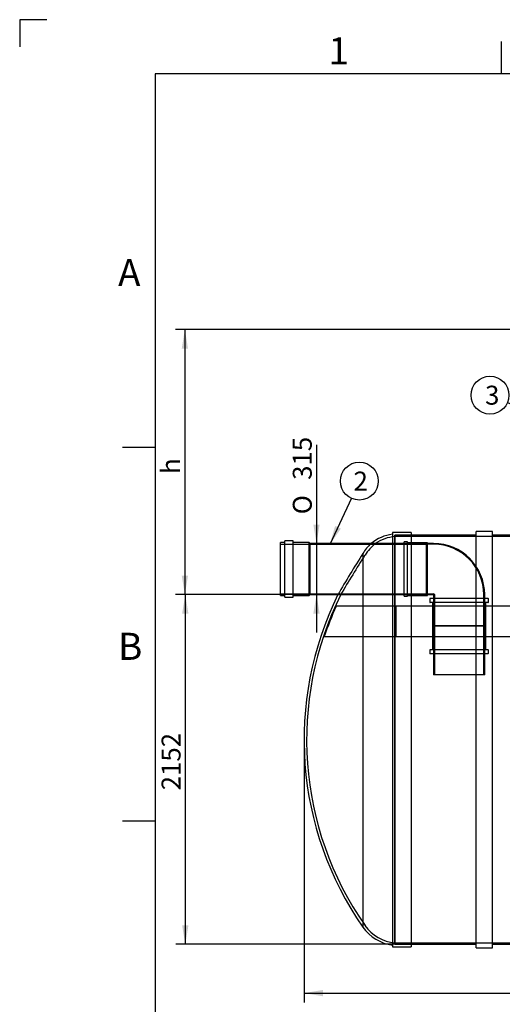
# Model space of a CAD drawing. Units: millimetres. Extents: x 0 to 424, y -12 to 296.
# Drawn here: x 0 to 89, y 115 to 296 of the extents above; entities that cross this region are included whole.
import ezdxf
from ezdxf.enums import TextEntityAlignment as Align
from ezdxf.lldxf.tags import DXFTag

# ---------------------------------------------------------------- set-up
doc = ezdxf.new("R2010")
doc.units = ezdxf.units.MM
for name, color, linetype in [('2513.101_KP_OTS2', 7, 'Continuous'), ('2513.111_SISEND_', 7, 'Continuous'), ('2513.115_SISENDI', 7, 'Continuous'), ('ByBlock', 7, 'Continuous'), ('D2500_SILINDER_N', 7, 'Continuous'), ('Default', 7, 'Continuous'), ('NS80_ÕLIMAHT_ILM', 7, 'Continuous'), ('PVC_KAKSIKMUHV_D', 7, 'Continuous'), ('PVC_POLV_315', 7, 'Continuous')]:
    doc.layers.add(name, color=color, linetype=linetype)
doc.styles.add('SEACAD_Solid_Edge_ISO', font='seiso.ttf')
doc.styles.add('SEACAD_Solid_Edge_ISO1_Symbols', font='semeci1.ttf')
tags = doc.linetypes.add('HIDDEN2', pattern=[4.7625, 3.175, -1.5875]).pattern_tags.tags
tags[6:7] = [DXFTag(74, 4), DXFTag(75, 0), DXFTag(340, '0'), DXFTag(46, 0.0), DXFTag(50, 0.0), DXFTag(44, 0.0), DXFTag(45, 0.0)]
tags[4:5] = [DXFTag(74, 4), DXFTag(75, 0), DXFTag(340, '0'), DXFTag(46, 0.0), DXFTag(50, 0.0), DXFTag(44, 0.0), DXFTag(45, 0.0)]
doc.dimstyles.new('ISO', dxfattribs={"dimtxt": 3.5, "dimasz": 3.5, "dimexe": 1.75, "dimexo": 0, "dimgap": 0.875, "dimtad": 1, "dimdec": 0, "dimlfac": 33.333333, "dimtxsty": 'SEACAD_Solid_Edge_ISO', "dimblk1": '_SE_FILLED', "dimblk2": '_SE_FILLED', "dimsah": 1, "dimcen": 1.75, "dimadec": 0, "dimazin": 0, "dimtfac": 0.5, "dimtdec": 1, "dimtmove": 0, "dimatfit": 3, "dimfxl": 1, "dimarcsym": 0})

# ---------------------------------------------------------------- blocks, each defined once
blk = doc.blocks.new('SEANNOT_GROUP1')
at = {"layer": 'Default', "linetype": 'Continuous'}
blk.add_hatch(color=7, dxfattribs=at).paths.add_polyline_path([(58.36, 202.87), (57.42, 199.45), (59.42, 202.38)])
at = {"layer": 'Default', "color": 7, "linetype": 'Continuous'}
blk.add_lwpolyline([(61.38, 207.98), (57.42, 199.45)], dxfattribs=at)
blk.add_circle((62.85, 211.16), 3.5, dxfattribs=at)
at = {"layer": 'Default', "color": 7, "linetype": 'Continuous', "style": 'SEACAD_Solid_Edge_ISO'}
blk.add_text('2', height=3.5, dxfattribs=at).set_placement((61.77, 212.91), align=Align.TOP_LEFT)
blk = doc.blocks.new('SEANNOT_GROUP5')
at = {"layer": 'Default', "linetype": 'Continuous'}
blk.add_hatch(color=7, dxfattribs=at).paths.add_polyline_path([(97.95, 221.87), (101.41, 221.07), (98.4, 222.95)])
at = {"layer": 'Default', "color": 7, "linetype": 'Continuous'}
blk.add_lwpolyline([(90.22, 225.69), (101.41, 221.07)], dxfattribs=at)
blk.add_circle((86.98, 227.02), 3.5, dxfattribs=at)
at = {"layer": 'Default', "color": 7, "linetype": 'Continuous', "style": 'SEACAD_Solid_Edge_ISO'}
blk.add_text('3', height=3.5, dxfattribs=at).set_placement((86.07, 228.77), align=Align.TOP_LEFT)
blk = doc.blocks.new('SE')
at = {"layer": '2513.101_KP_OTS2', "color": 7, "linetype": 'Continuous'}
for p, q in [((68.98, 201.66), (68.98, 125.16)), ((72.43, 201.66), (68.98, 201.66)), ((72.43, 201.66), (72.43, 125.16)), ((63.5, 197.8), (63.5, 128.82)), ((68.98, 125.16), (72.43, 125.16))]:
    blk.add_line(p, q, dxfattribs=at)
at = {"layer": '2513.101_KP_OTS2', "color": 7, "linetype": 'HIDDEN2'}
for p, q in [((69.43, 201.18), (69.43, 125.64)), ((72.43, 201.18), (69.43, 201.18)), ((65.8, 199.64), (65, 199.64)), ((58.89, 190.19), (59.42, 190.19)), ((69.43, 125.64), (72.43, 125.64))]:
    blk.add_line(p, q, dxfattribs=at)
at = {"layer": '2513.101_KP_OTS2', "color": 7, "linetype": 'Continuous'}
for centre, radius, start, end in [((70.04, 193.44), 7.98, 97.657, 129.1517), ((71.44, 192.77), 9.41, 133.0972, 147.678), ((255.05, 76.38), 226.79, 147.6309, 149.8801), ((113.11, 163.41), 60.48, 153.706, 214.8833), ((70.04, 133.39), 7.98, 214.8833, 262.343)]:
    blk.add_arc(centre, radius, start, end, dxfattribs=at)
at = {"layer": '2513.101_KP_OTS2', "color": 7, "linetype": 'HIDDEN2'}
for centre, radius, start, end in [((70.04, 193.44), 7.5, 94.6903, 124.4883), ((71.15, 192.88), 8.6, 128.2686, 147.5583), ((251.43, 77.67), 222.56, 147.4231, 149.63), ((113.11, 163.41), 60, 153.4795, 214.8833), ((70.04, 133.39), 7.5, 214.8833, 265.3097)]:
    blk.add_arc(centre, radius, start, end, dxfattribs=at)
at = {"layer": '2513.111_SISEND_', "color": 7, "linetype": 'HIDDEN2'}
for p, q in [((86, 184.41), (76.55, 184.41)), ((76.55, 184.41), (76.55, 175.41)), ((76.74, 184.41), (76.74, 175.41)), ((85.82, 175.41), (85.82, 184.41)), ((86, 175.41), (86, 184.41)), ((86, 175.41), (76.55, 175.41))]:
    blk.add_line(p, q, dxfattribs=at)
at = {"layer": '2513.115_SISENDI', "color": 7, "linetype": 'Continuous'}
for p, q in [((49.1, 189.71), (49.1, 200.11)), ((50.6, 200.11), (49.1, 200.11)), ((50.6, 189.71), (50.6, 200.11)), ((48.28, 190.01), (48.28, 199.81)), ((49.1, 199.81), (48.28, 199.81)), ((53.6, 199.81), (50.6, 199.81)), ((53.6, 190.01), (53.6, 199.81)), ((53.77, 199.64), (53.6, 199.81)), ((53.77, 190.19), (53.77, 199.64)), ((65.02, 199.64), (53.77, 199.64)), ((48.28, 190.01), (49.1, 190.01)), ((49.1, 189.71), (50.6, 189.71)), ((50.6, 190.01), (53.6, 190.01)), ((53.6, 190.01), (53.77, 190.19)), ((53.77, 190.19), (58.88, 190.19))]:
    blk.add_line(p, q, dxfattribs=at)
at = {"layer": '2513.115_SISENDI', "color": 7, "linetype": 'HIDDEN2'}
for p, q in [((75.43, 199.45), (48.28, 199.45)), ((75.43, 199.64), (65.02, 199.64)), ((48.28, 190.37), (75.43, 190.37)), ((58.88, 190.19), (75.43, 190.19))]:
    blk.add_line(p, q, dxfattribs=at)
at = {"layer": 'D2500_SILINDER_N', "color": 7, "linetype": 'Continuous'}
for p, q in [((84.43, 124.98), (84.43, 201.84)), ((87.43, 201.84), (84.43, 201.84)), ((87.43, 124.98), (87.43, 201.84)), ((84.43, 201.18), (72.43, 201.18)), ((100.93, 201.18), (87.43, 201.18)), ((72.43, 125.64), (84.43, 125.64)), ((87.43, 125.64), (100.93, 125.64)), ((84.43, 124.98), (87.43, 124.98))]:
    blk.add_line(p, q, dxfattribs=at)
at = {"layer": 'D2500_SILINDER_N', "color": 7, "linetype": 'HIDDEN2'}
for p, q in [((69.43, 125.64), (69.43, 201.18)), ((72.43, 201.18), (69.43, 201.18)), ((101.68, 200.91), (69.43, 200.91)), ((69.43, 125.91), (184.93, 125.91)), ((69.43, 125.64), (72.43, 125.64))]:
    blk.add_line(p, q, dxfattribs=at)
at = {"layer": 'NS80_ÕLIMAHT_ILM', "color": 7, "linetype": 'HIDDEN2'}
for p, q in [((64.04, 188.09), (58.57, 188.09)), ((69.58, 188.09), (64.04, 188.09)), ((69.58, 188.09), (69.58, 182.45)), ((185.38, 188.09), (69.58, 188.09)), ((56.36, 182.45), (64.04, 182.45)), ((64.04, 182.45), (69.58, 182.45)), ((69.58, 182.45), (185.38, 182.45))]:
    blk.add_line(p, q, dxfattribs=at)
blk.add_arc((113.26, 163.41), 60, 155.7166, 161.5033, dxfattribs=at)
at = {"layer": 'PVC_KAKSIKMUHV_D', "color": 7, "linetype": 'HIDDEN2'}
for p, q in [((75.86, 189.39), (75.86, 188.82)), ((86.6, 189.48), (75.95, 189.48)), ((76.55, 189.48), (76.55, 184.41)), ((86, 184.41), (86, 189.48)), ((86.69, 188.82), (86.69, 189.39)), ((86.6, 188.73), (75.95, 188.73)), ((76.33, 188.73), (76.33, 180.03)), ((86.23, 180.03), (86.23, 188.73)), ((86, 184.41), (76.55, 184.41)), ((86, 184.35), (76.55, 184.35)), ((76.55, 184.35), (76.55, 179.28)), ((76.7, 184.41), (76.7, 184.35)), ((85.85, 184.35), (85.85, 184.41)), ((86, 179.28), (86, 184.35)), ((86.6, 180.03), (75.95, 180.03)), ((75.86, 179.94), (75.86, 179.37)), ((86.6, 179.28), (75.95, 179.28)), ((86.69, 179.37), (86.69, 179.94))]:
    blk.add_line(p, q, dxfattribs=at)
for centre, start, end in [((75.95, 189.39), 90, 180), ((86.6, 189.39), 0, 90), ((75.95, 188.82), 180, 270), ((86.6, 188.82), 270, 0), ((75.95, 179.94), 90, 180), ((86.6, 179.94), 0, 90), ((75.95, 179.37), 180, 270), ((86.6, 179.37), 270, 0)]:
    blk.add_arc(centre, 0.09, start, end, dxfattribs=at)
at = {"layer": 'PVC_POLV_315', "color": 7, "linetype": 'HIDDEN2'}
for p, q in [((71.14, 189.89), (71.14, 199.94)), ((71.74, 199.94), (71.14, 199.94)), ((75.28, 199.64), (71.14, 199.64)), ((71.74, 189.89), (71.74, 199.94)), ((75.43, 199.79), (71.74, 199.79)), ((75.28, 190.19), (75.28, 199.64)), ((76.55, 199.49), (75.28, 199.49)), ((75.43, 190.04), (75.43, 199.79)), ((76.55, 199.64), (75.43, 199.64)), ((71.14, 190.19), (75.28, 190.19)), ((71.14, 189.89), (71.74, 189.89)), ((71.74, 190.04), (75.43, 190.04)), ((75.28, 190.34), (76.55, 190.34)), ((75.43, 190.19), (76.55, 190.19)), ((76.55, 190.19), (76.55, 184.41)), ((76.7, 190.19), (76.7, 184.41)), ((85.85, 184.41), (85.85, 190.19)), ((86, 184.41), (86, 190.19)), ((86, 184.41), (76.55, 184.41))]:
    blk.add_line(p, q, dxfattribs=at)
for radius in [9.45, 9.3, 0.15]:
    blk.add_arc((76.55, 190.19), radius, 0, 90, dxfattribs=at)
blk = doc.blocks.new('DMBLK42')
at = {"layer": 'Default', "linetype": 'Continuous'}
for points in [[(30.1, 186.69), (31.27, 186.69), (30.69, 190.19)], [(30.1, 129.14), (30.69, 125.64), (31.27, 129.14)]]:
    blk.add_hatch(color=7, dxfattribs=at).paths.add_polyline_path(points)
at = {"layer": 'Default', "color": 7, "linetype": 'Continuous'}
for p, q in [((53.77, 190.19), (28.94, 190.19)), ((30.69, 190.19), (30.69, 125.64)), ((76.93, 125.64), (28.94, 125.64))]:
    blk.add_line(p, q, dxfattribs=at)
at = {"layer": 'Default', "color": 7, "linetype": 'Continuous', "style": 'SEACAD_Solid_Edge_ISO'}
blk.add_text('2152', height=3.5, rotation=90, dxfattribs=at).set_placement((26.31, 154.06), align=Align.TOP_LEFT)
blk = doc.blocks.new('_SE_FILLED')
at = {"color": 0}
blk.add_line((0, 0), (-1, 0), dxfattribs=at)
blk.add_solid([(0, 0), (-1, -0.1665), (-1, 0.1665), (0, 0)], dxfattribs=at)
blk = doc.blocks.new('DMBLK45')
at = {"layer": 'Default', "linetype": 'Continuous'}
for points in [[(56.13, 116.04), (56.13, 117.21), (52.63, 116.62)], [(198.23, 116.04), (201.73, 116.62), (198.23, 117.21)]]:
    blk.add_hatch(color=7, dxfattribs=at).paths.add_polyline_path(points)
at = {"layer": 'Default', "color": 7, "linetype": 'Continuous'}
for p, q in [((52.63, 163.41), (52.63, 114.87)), ((201.73, 163.41), (201.73, 114.87)), ((52.63, 116.62), (201.73, 116.62))]:
    blk.add_line(p, q, dxfattribs=at)
at = {"layer": 'Default', "color": 7, "linetype": 'Continuous', "style": 'SEACAD_Solid_Edge_ISO'}
blk.add_text('4970', height=3.5, dxfattribs=at).set_placement((122.92, 121), align=Align.TOP_LEFT)
blk = doc.blocks.new('DMBLK46')
at = {"layer": 'Default', "linetype": 'Continuous'}
for points in [[(55.51, 203.14), (54.35, 203.14), (54.93, 199.64)], [(55.51, 186.69), (54.93, 190.19), (54.35, 186.69)]]:
    blk.add_hatch(color=7, dxfattribs=at).paths.add_polyline_path(points)
at = {"layer": 'Default', "color": 7, "linetype": 'Continuous'}
blk.add_line((54.93, 217.86), (54.93, 183.19), dxfattribs=at)
for s, style, p in [('315', 'SEACAD_Solid_Edge_ISO', (50.55, 211.38)), ('O', 'SEACAD_Solid_Edge_ISO1_Symbols', (50.55, 205.03))]:
    blk.add_text(s, height=3.5, rotation=90, dxfattribs=dict(at, style=style)).set_placement(p, align=Align.TOP_LEFT)
blk = doc.blocks.new('DMBLK47')
at = {"layer": 'Default', "linetype": 'Continuous'}
for points in [[(30.03, 235.63), (31.19, 235.63), (30.61, 239.13)], [(30.03, 193.69), (30.61, 190.19), (31.19, 193.69)]]:
    blk.add_hatch(color=7, dxfattribs=at).paths.add_polyline_path(points)
at = {"layer": 'Default', "color": 7, "linetype": 'Continuous'}
for p, q in [((102.58, 239.13), (28.86, 239.13)), ((30.61, 239.13), (30.61, 190.19)), ((53.77, 190.19), (28.86, 190.19))]:
    blk.add_line(p, q, dxfattribs=at)
at = {"layer": 'Default', "color": 7, "linetype": 'Continuous', "style": 'SEACAD_Solid_Edge_ISO'}
blk.add_text('h', height=3.5, rotation=90, dxfattribs=at).set_placement((26.23, 212.48), align=Align.TOP_LEFT)

msp = doc.modelspace()

# ---------------------------------------------------------------- linework, layer by layer
at = {"layer": 'ByBlock', "color": 7, "linetype": 'Continuous'}
for p, q in [((0.0928, 296.3488), (0.0928, 291.3488)), ((5.0928, 296.3488), (0.0928, 296.3488)), ((410.0928, 286.3488), (25.0928, 286.3488)), ((25.0928, 286.3488), (25.0928, 9.3488))]:
    msp.add_line(p, q, dxfattribs=at)
at = {"layer": 'Default', "color": 7, "linetype": 'Continuous'}
for p, q in [((89.0928, 286.3488), (89.0928, 292.3488)), ((25.0928, 217.3488), (19.0928, 217.3488)), ((25.0928, 148.3488), (19.0928, 148.3488))]:
    msp.add_line(p, q, dxfattribs=at)

# ---------------------------------------------------------------- block references
at = {"layer": 'Default'}
for name in ['SE', 'SEANNOT_GROUP5', 'SEANNOT_GROUP1']:
    msp.add_blockref(name, (0, 0), dxfattribs=at)

# ---------------------------------------------------------------- texts
at = {"layer": 'Default', "char_height": 5, "width": 13.78061, "attachment_point": 1}
for s, insert in [('{\\fSolid Edge ISO|b0||i0||c0|p34;\\C7;\\H5.;\\W1.;1}', (57.14, 293.1095)), ('{\\fSolid Edge ISO|b0||i0||c0|p34;\\C7;\\H5.;\\W1.;A}', (18.2684, 252.1499)), ('{\\fSolid Edge ISO|b0||i0||c0|p34;\\C7;\\H5.;\\W1.;B}', (18.2684, 183.1499))]:
    msp.add_mtext(s, dxfattribs=dict(at, insert=insert))

# ---------------------------------------------------------------- dimensions: what is measured, and where the dimension line sits
at = {"layer": 'Default', "color": 7, "linetype": 'Continuous'}
for base, p1, p2, text, picture, middle in [((30.6094, 190.1865), (102.5791, 239.1315), (53.7691, 190.1865), '\\A1;h {}', 'DMBLK47', (30.6094, 214.659)), ((30.6869267849, 125.6414748145), (53.769073206, 190.1864748145), (76.929073206, 125.6414748145), '\\A1;<>', 'DMBLK42', (30.6869267849, 157.9139757598))]:
    dim = msp.add_linear_dim(base=base, p1=p1, p2=p2, angle=90, text=text, dimstyle='ISO', dxfattribs=at)
    dim.commit()
    dim.dimension.update_dxf_attribs({"geometry": picture, "text_midpoint": middle, "dimtype": 160})
for base, p1, p2, angle, text, picture, middle in [((54.9291, 199.6365), (53.7691, 199.6365), (53.7691, 190.1865), 270, '\\A1;%%C <>', 'DMBLK46', (54.9291, 203.809)), ((52.6291, 116.6234), (52.6291, 163.4115), (201.7291, 163.4115), 0, '\\A1;<>', 'DMBLK45', (127.1791, 116.6234))]:
    dim = msp.add_linear_dim(base=base, p1=p1, p2=p2, angle=angle, text=text, dimstyle='ISO', override={"dimdec": 1}, dxfattribs=at)
    dim.commit()
    dim.dimension.update_dxf_attribs({"geometry": picture, "text_midpoint": middle, "dimtype": 161})

doc.saveas('drawing.dxf')
